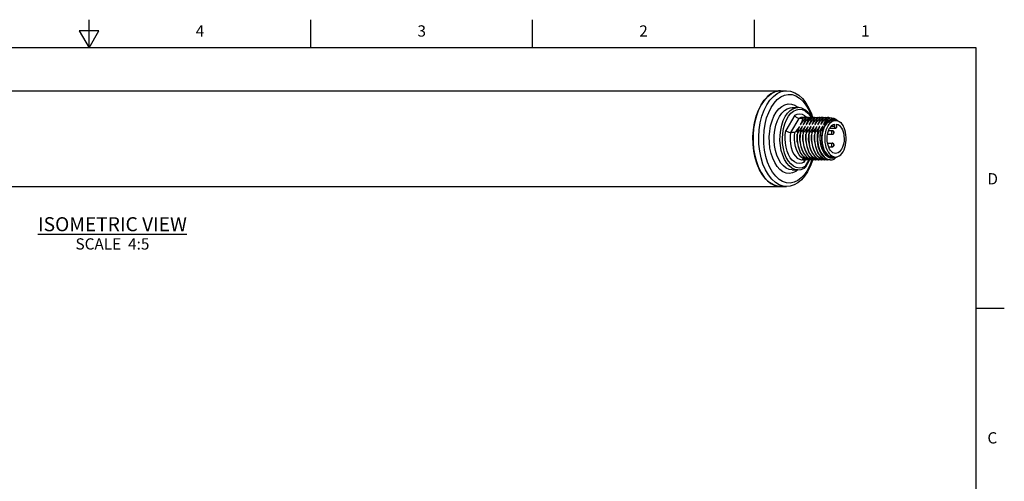
# Model space of a CAD drawing. Units: inches. Extents: x 0.4 to 16.6, y 0.6 to 10.4.
# Drawn here: x 7.9 to 16.6, y 6.3 to 10.4 of the extents above; entities that cross this region are included whole.
import ezdxf

# ---------------------------------------------------------------- set-up
doc = ezdxf.new("R2010")
doc.units = ezdxf.units.IN
doc.header["$LTSCALE"] = 0.935
doc.header["$MEASUREMENT"] = 0
doc.layers.get('0').update_dxf_attribs({"linetype": 'CONTINUOUS'})
for name, color, linetype in [('AXIS', 7, 'CONTINUOUS'), ('AXIS_COSMETIC_THREADS', 7, 'CONTINUOUS'), ('NOTES', 7, 'CONTINUOUS')]:
    doc.layers.add(name, color=color, linetype=linetype)
doc.styles.add('TEXTSTYLE_2', font='txt', dxfattribs={"width": 0.8})

msp = doc.modelspace()

# ---------------------------------------------------------------- linework, layer by layer
at = {"color": 7, "linetype": 'CONTINUOUS'}
for p, q in [((8.5, 10.112), (8.5, 10.362)), ((10.47, 10.112), (10.47, 10.362)), ((12.44, 10.112), (12.44, 10.362)), ((14.41, 10.112), (14.41, 10.362)), ((8.4134, 10.262), (8.5, 10.112)), ((8.5866, 10.262), (8.4134, 10.262)), ((8.5, 10.112), (8.5866, 10.262)), ((16.38, 10.112), (0.62, 10.112)), ((16.38, 0.887), (16.38, 10.112)), ((14.7457, 9.5827), (14.7457, 9.5827)), ((14.7457, 9.5827), (14.7972, 9.5827)), ((14.7951, 9.5855), (14.7979, 9.5827)), ((14.7686, 9.5136), (14.6899, 9.3772)), ((14.8041, 9.486), (14.7316, 9.3603)), ((14.8381, 9.486), (14.8041, 9.486)), ((14.8771, 9.4923), (14.8613, 9.486)), ((14.8639, 9.486), (14.8613, 9.486)), ((14.8639, 9.486), (14.8808, 9.4926)), ((14.8685, 9.4941), (14.879, 9.4925)), ((14.8917, 9.4941), (14.8771, 9.4923)), ((14.8808, 9.4926), (14.8942, 9.4941)), ((14.904, 9.4926), (14.887, 9.486)), ((14.8896, 9.486), (14.887, 9.486)), ((14.8896, 9.486), (14.9066, 9.4926)), ((14.9174, 9.4941), (14.904, 9.4926)), ((14.9066, 9.4926), (14.92, 9.4941)), ((14.9297, 9.4926), (14.9127, 9.486)), ((14.9153, 9.486), (14.9127, 9.486)), ((14.9153, 9.486), (14.9309, 9.4922)), ((14.9276, 9.473), (14.9384, 9.486)), ((14.9431, 9.4941), (14.9297, 9.4926)), ((14.9309, 9.4922), (14.9457, 9.4941)), ((14.9541, 9.4922), (14.9384, 9.486)), ((14.941, 9.486), (14.9384, 9.486)), ((14.941, 9.486), (14.958, 9.4926)), ((14.9457, 9.4941), (14.9564, 9.4925)), ((14.9534, 9.4732), (14.9641, 9.486)), ((14.9688, 9.4941), (14.9541, 9.4922)), ((14.958, 9.4926), (14.9714, 9.4941)), ((14.9811, 9.4926), (14.9641, 9.486)), ((14.9667, 9.486), (14.9641, 9.486)), ((14.9667, 9.486), (14.9837, 9.4926)), ((14.9787, 9.4726), (14.9899, 9.486)), ((14.9945, 9.4941), (14.9811, 9.4926)), ((14.9837, 9.4926), (14.9971, 9.4941)), ((15.0068, 9.4926), (14.9899, 9.486)), ((14.9924, 9.486), (14.9899, 9.486)), ((15.0064, 9.4918), (15.0228, 9.4941)), ((15.0202, 9.4941), (15.0068, 9.4926)), ((15.0225, 9.4893), (15.0156, 9.486)), ((15.0182, 9.486), (15.0156, 9.486)), ((15.0182, 9.486), (15.0351, 9.4926)), ((15.0187, 9.3899), (15.0571, 9.4564)), ((15.0296, 9.4918), (15.0225, 9.4893)), ((15.0228, 9.4941), (15.0345, 9.4925)), ((15.046, 9.4941), (15.0296, 9.4918)), ((15.0351, 9.4926), (15.0485, 9.4941)), ((15.0583, 9.4926), (15.0413, 9.486)), ((15.0439, 9.486), (15.0413, 9.486)), ((15.0439, 9.486), (15.0609, 9.4926)), ((15.0533, 9.4694), (15.0609, 9.4788)), ((15.0717, 9.4941), (15.0583, 9.4926)), ((15.0609, 9.4926), (15.0743, 9.4941)), ((15.1058, 9.4685), (15.1315, 9.4685)), ((15.1346, 9.4786), (15.1501, 9.4651)), ((14.7696, 9.3603), (14.7316, 9.3603)), ((14.7922, 9.3297), (14.7953, 9.3603)), ((14.7953, 9.3603), (14.7927, 9.3603)), ((14.8077, 9.4054), (14.8119, 9.4143)), ((14.8119, 9.4143), (14.8093, 9.4143)), ((14.8179, 9.3297), (14.821, 9.3603)), ((14.821, 9.3603), (14.8184, 9.3603)), ((14.8187, 9.3606), (14.8254, 9.3889)), ((14.8248, 9.4448), (14.8189, 9.432)), ((14.8189, 9.432), (14.8215, 9.432)), ((14.8254, 9.3889), (14.835, 9.4143)), ((14.8326, 9.4034), (14.8376, 9.4143)), ((14.8376, 9.4143), (14.835, 9.4143)), ((14.8436, 9.3297), (14.8467, 9.3603)), ((14.8467, 9.3603), (14.8441, 9.3603)), ((14.8447, 9.432), (14.8472, 9.432)), ((14.8586, 9.404), (14.8633, 9.4143)), ((14.8633, 9.4143), (14.8608, 9.4143)), ((14.8693, 9.3297), (14.8724, 9.3603)), ((14.8724, 9.3603), (14.8699, 9.3603)), ((14.8704, 9.432), (14.873, 9.432)), ((14.8829, 9.4008), (14.8891, 9.4143)), ((14.8891, 9.4143), (14.8865, 9.4143)), ((14.895, 9.3297), (14.8982, 9.3603)), ((14.8982, 9.3603), (14.8956, 9.3603)), ((14.8961, 9.432), (14.8987, 9.432)), ((14.8977, 9.3685), (14.9026, 9.3889)), ((14.9026, 9.3889), (14.9122, 9.4143)), ((14.9032, 9.3866), (14.9085, 9.4004)), ((14.9085, 9.4004), (14.9148, 9.4143)), ((14.9148, 9.4143), (14.9122, 9.4143)), ((14.9208, 9.3297), (14.9239, 9.3603)), ((14.9239, 9.3603), (14.9213, 9.3603)), ((14.9218, 9.432), (14.9244, 9.432)), ((14.9342, 9.4005), (14.9405, 9.4143)), ((14.9405, 9.4143), (14.9379, 9.4143)), ((14.9465, 9.3297), (14.9496, 9.3603)), ((14.9496, 9.3603), (14.947, 9.3603)), ((14.9475, 9.432), (14.9501, 9.432)), ((14.9618, 9.4048), (14.9662, 9.4143)), ((14.9662, 9.4143), (14.9636, 9.4143)), ((14.9753, 9.3603), (14.9727, 9.3603)), ((14.9732, 9.432), (14.9758, 9.432)), ((14.9876, 9.405), (14.9919, 9.4143)), ((14.9919, 9.4143), (14.9893, 9.4143)), ((14.999, 9.432), (15.0015, 9.432)), ((15.0136, 9.4057), (15.0176, 9.4143)), ((15.0176, 9.4143), (15.0151, 9.4143)), ((15.0188, 9.3758), (15.0272, 9.4008)), ((15.0247, 9.432), (15.0273, 9.432)), ((15.0272, 9.4008), (15.0379, 9.4231)), ((15.0304, 9.4032), (15.0392, 9.4208)), ((15.0355, 9.4182), (15.0374, 9.4212)), ((15.0374, 9.4212), (15.0474, 9.4331)), ((15.0685, 9.377), (15.1037, 9.377)), ((15.0784, 9.3985), (15.1315, 9.3985)), ((15.0928, 9.4174), (15.1206, 9.4174)), ((15.1037, 9.377), (15.1037, 9.377)), ((15.1206, 9.4349), (15.1206, 9.4174)), ((15.1424, 9.4174), (15.1424, 9.4349)), ((15.0597, 9.3455), (15.1037, 9.3455)), ((15.0438, 9.1815), (15.0349, 9.1943)), ((15.0596, 9.2656), (15.1037, 9.2656)), ((15.0685, 9.2341), (15.1037, 9.2341)), ((15.1037, 9.2656), (15.1037, 9.2656)), ((14.8514, 9.0975), (14.8626, 9.117)), ((14.8947, 9.1182), (14.8622, 9.0619)), ((14.8995, 9.1173), (14.863, 9.054)), ((14.8942, 9.1183), (14.8814, 9.117)), ((14.8894, 9.1297), (14.9074, 9.1209)), ((14.9071, 9.117), (14.9028, 9.1171)), ((14.9199, 9.1183), (14.9071, 9.117)), ((14.9286, 9.1171), (14.9099, 9.1209)), ((14.9147, 9.13), (14.9328, 9.121)), ((14.9328, 9.117), (14.9286, 9.1171)), ((14.9456, 9.1183), (14.9328, 9.117)), ((14.9543, 9.1171), (14.9357, 9.1209)), ((14.9408, 9.1297), (14.9588, 9.1209)), ((14.9585, 9.117), (14.9543, 9.1171)), ((14.9713, 9.1183), (14.9585, 9.117)), ((14.98, 9.1171), (14.9614, 9.1209)), ((14.9665, 9.1297), (14.9845, 9.1209)), ((14.9843, 9.117), (14.98, 9.1171)), ((14.997, 9.1183), (14.9843, 9.117)), ((15.0057, 9.1171), (14.9871, 9.1209)), ((14.9925, 9.1296), (15.0105, 9.1208)), ((15.01, 9.117), (15.0057, 9.1171)), ((15.0228, 9.1183), (15.01, 9.117)), ((15.0314, 9.1171), (15.0128, 9.1209)), ((15.0179, 9.1297), (15.0359, 9.1209)), ((15.0357, 9.117), (15.0314, 9.1171)), ((15.0485, 9.1183), (15.0357, 9.117)), ((15.0571, 9.1171), (15.0385, 9.1209)), ((15.0474, 9.1781), (15.0438, 9.1815)), ((15.0614, 9.117), (15.0571, 9.1171)), ((15.0737, 9.1183), (15.0614, 9.117)), ((15.0845, 9.117), (15.0772, 9.1174)), ((15.0829, 9.1171), (15.0871, 9.117)), ((15.1141, 9.14), (15.0974, 9.14)), ((15.1058, 9.1426), (15.1315, 9.1426)), ((15.1224, 9.1426), (15.1141, 9.14)), ((15.1406, 9.1436), (15.1364, 9.1403)), ((14.7457, 9.0284), (14.7972, 9.0284)), ((16.38, 7.7995), (16.63, 7.7995))]:
    msp.add_line(p, q, dxfattribs=at)
for points in [[(14.4693, 9.6062), (14.4971, 9.6477), (14.5282, 9.6815), (14.5618, 9.7069), (14.5972, 9.7233), (14.6337, 9.7304), (14.6429, 9.7307)], [(14.5207, 9.6062), (14.5485, 9.6477), (14.5796, 9.6815), (14.6132, 9.7069), (14.6487, 9.7233), (14.6851, 9.7304), (14.6943, 9.7307)], [(14.6943, 9.7307), (14.7314, 9.7265), (14.7683, 9.7135), (14.8039, 9.6918), (14.8374, 9.6613), (14.8678, 9.6229), (14.8941, 9.5777), (14.916, 9.5268), (14.9262, 9.4935)], [(14.5593, 9.5839), (14.585, 9.6223), (14.6138, 9.6536), (14.6449, 9.6771)], [(14.6449, 9.6771), (14.6777, 9.6924), (14.7115, 9.699), (14.7454, 9.6968), (14.7788, 9.6858), (14.8109, 9.6664), (14.8409, 9.6389), (14.8683, 9.604), (14.8923, 9.5623), (14.9125, 9.515), (14.9186, 9.495)], [(14.6429, 8.8803), (14.6154, 8.883), (14.5793, 8.8948), (14.5447, 8.9158), (14.5123, 8.9455), (14.4827, 8.9833), (14.4568, 9.0282), (14.435, 9.0793), (14.4179, 9.1355), (14.4057, 9.1955), (14.3989, 9.2579), (14.3975, 9.3214), (14.4017, 9.3846), (14.4111, 9.446), (14.4258, 9.5042), (14.4453, 9.558), (14.4693, 9.6062)], [(14.5082, 9.0282), (14.4864, 9.0793), (14.4693, 9.1355), (14.4572, 9.1955), (14.4503, 9.2579), (14.449, 9.3214), (14.4531, 9.3846), (14.4626, 9.446), (14.4773, 9.5042), (14.4968, 9.558), (14.5207, 9.6062)], [(14.6291, 8.9447), (14.5991, 8.9722), (14.5717, 9.0071), (14.5477, 9.0487), (14.5275, 9.0961), (14.5117, 9.1481), (14.5004, 9.2037), (14.4941, 9.2615), (14.4929, 9.3203), (14.4967, 9.3788), (14.5055, 9.4356), (14.5191, 9.4896), (14.5371, 9.5394), (14.5593, 9.5839)], [(14.5842, 9.5053), (14.6047, 9.5408), (14.6282, 9.5701), (14.6541, 9.5923), (14.6818, 9.607)], [(14.7457, 9.0284), (14.7179, 9.0326), (14.692, 9.0445), (14.6675, 9.0637), (14.6453, 9.0897), (14.6259, 9.1218), (14.6099, 9.159), (14.5977, 9.2004), (14.5896, 9.2447), (14.5859, 9.2907), (14.5867, 9.3371), (14.592, 9.3827), (14.6016, 9.4261), (14.6153, 9.466), (14.6326, 9.5015), (14.6531, 9.5315), (14.6762, 9.5551), (14.7012, 9.5718), (14.7275, 9.5809), (14.7457, 9.5827)], [(14.7971, 9.0284), (14.7693, 9.0326), (14.7434, 9.0445), (14.719, 9.0637), (14.6968, 9.0897), (14.6774, 9.1218), (14.6613, 9.159), (14.6491, 9.2004), (14.641, 9.2447), (14.6374, 9.2907), (14.6382, 9.3371), (14.6435, 9.3827), (14.6531, 9.4261), (14.6667, 9.466), (14.684, 9.5015), (14.7045, 9.5315), (14.7276, 9.5551), (14.7526, 9.5718), (14.7789, 9.5809), (14.7971, 9.5827)], [(14.8587, 9.0581), (14.8334, 9.0473), (14.8073, 9.0442), (14.7813, 9.0489), (14.7562, 9.0613), (14.7327, 9.081), (14.7116, 9.1074), (14.6933, 9.1398), (14.6786, 9.1771), (14.6678, 9.2183), (14.6612, 9.262), (14.6591, 9.3071), (14.6615, 9.3521), (14.6684, 9.3958), (14.6795, 9.4367), (14.6945, 9.4737), (14.7129, 9.5057), (14.7343, 9.5317), (14.7579, 9.5509), (14.7831, 9.5628)], [(14.6818, 9.607), (14.7105, 9.6138), (14.7395, 9.6123), (14.7679, 9.6028), (14.7951, 9.5855)], [(14.7831, 9.5628), (14.8091, 9.567), (14.8351, 9.5633), (14.8604, 9.552), (14.8842, 9.5332), (14.9057, 9.5077), (14.914, 9.4937)], [(14.9193, 9.4937), (14.9071, 9.5147), (14.8846, 9.5423), (14.8596, 9.5629), (14.8329, 9.5764), (14.805, 9.5824), (14.7971, 9.5827)], [(14.7775, 9.0134), (14.7494, 9.0011), (14.7206, 8.9969), (14.6917, 9.0008), (14.6636, 9.0128), (14.6369, 9.0325), (14.6125, 9.0594), (14.5909, 9.0928), (14.5727, 9.1318), (14.5584, 9.1755), (14.5484, 9.2225), (14.5429, 9.2718), (14.5421, 9.3219), (14.5459, 9.3717), (14.5544, 9.4196), (14.5673, 9.4646), (14.5842, 9.5053)], [(14.7686, 9.5136), (14.7898, 9.5228), (14.8115, 9.5256), (14.8332, 9.5219), (14.8543, 9.5118)], [(14.8041, 9.486), (14.7973, 9.4869), (14.7902, 9.4896), (14.7833, 9.494), (14.7772, 9.4997), (14.7721, 9.5064), (14.7686, 9.5136)], [(14.8357, 9.4941), (14.8233, 9.4929), (14.8041, 9.486)], [(14.8189, 9.432), (14.8324, 9.4495), (14.8336, 9.4506)], [(14.8215, 9.432), (14.8296, 9.4448), (14.8393, 9.4586), (14.8501, 9.4727), (14.8613, 9.486)], [(14.8381, 9.486), (14.8347, 9.4727), (14.8302, 9.4587), (14.8248, 9.4448)], [(14.8381, 9.486), (14.854, 9.4923), (14.8685, 9.4941)], [(14.8639, 9.486), (14.8616, 9.4772), (14.8591, 9.4683), (14.8561, 9.4593), (14.8527, 9.4503), (14.8489, 9.4412), (14.8447, 9.432)], [(14.8447, 9.432), (14.8586, 9.45), (14.8592, 9.4505)], [(14.8472, 9.432), (14.853, 9.4412), (14.8591, 9.4503), (14.8655, 9.4594), (14.8724, 9.4683)], [(14.8543, 9.5118), (14.874, 9.4957), (14.8762, 9.4929)], [(14.8896, 9.486), (14.8877, 9.4786), (14.8856, 9.4711), (14.8833, 9.4635), (14.8806, 9.4559), (14.8777, 9.4483), (14.8743, 9.4405), (14.8704, 9.432)], [(14.8704, 9.432), (14.8843, 9.45), (14.885, 9.4506)], [(14.8724, 9.4683), (14.8795, 9.4771), (14.887, 9.486)], [(14.873, 9.432), (14.8782, 9.4405), (14.8834, 9.4484), (14.8888, 9.456), (14.8944, 9.4636), (14.9003, 9.4711)], [(14.8942, 9.4941), (14.8982, 9.494), (14.9044, 9.4926)], [(14.9153, 9.486), (14.9119, 9.4731), (14.9077, 9.4596), (14.9024, 9.4459), (14.8961, 9.432)], [(14.8961, 9.432), (14.9086, 9.4485), (14.9105, 9.4502)], [(14.8987, 9.432), (14.9074, 9.4458), (14.9171, 9.4596), (14.9276, 9.473)], [(14.9003, 9.4711), (14.9064, 9.4786), (14.9127, 9.486)], [(14.92, 9.4941), (14.9239, 9.494), (14.9302, 9.4926)], [(14.941, 9.486), (14.9377, 9.4732), (14.9333, 9.4595), (14.9281, 9.4457), (14.9218, 9.432)], [(14.9218, 9.432), (14.9357, 9.45), (14.9366, 9.4508)], [(14.9244, 9.432), (14.933, 9.4457), (14.9428, 9.4595), (14.9534, 9.4732)], [(14.9667, 9.486), (14.9632, 9.4727), (14.9589, 9.4592), (14.9537, 9.4456), (14.9475, 9.432)], [(14.9475, 9.432), (14.9614, 9.45), (14.9623, 9.4508)], [(14.9501, 9.432), (14.9587, 9.4456), (14.9683, 9.4592), (14.9787, 9.4726)], [(14.9714, 9.4941), (14.9754, 9.494), (14.9816, 9.4926)], [(14.9924, 9.486), (14.9897, 9.4753), (14.9864, 9.4644), (14.9825, 9.4534), (14.9781, 9.4426), (14.9732, 9.432)], [(14.9732, 9.432), (14.9869, 9.4498), (14.9878, 9.4506)], [(14.9758, 9.432), (14.9822, 9.4423), (14.9896, 9.4531), (14.9978, 9.4642)], [(14.9924, 9.486), (14.9994, 9.4893), (15.0064, 9.4918)], [(14.9971, 9.4941), (15.0011, 9.494), (15.0073, 9.4926)], [(14.9978, 9.4642), (15.0066, 9.4753), (15.0156, 9.486)], [(15.0182, 9.486), (15.0159, 9.4772), (15.0134, 9.4683), (15.0104, 9.4594), (15.0071, 9.4505), (15.0034, 9.4416), (14.999, 9.432)], [(14.999, 9.432), (15.0129, 9.45), (15.0136, 9.4506)], [(15.0015, 9.432), (15.0081, 9.4425), (15.0154, 9.4533), (15.0236, 9.4643), (15.0323, 9.4753), (15.0413, 9.486)], [(15.0439, 9.486), (15.0404, 9.4728), (15.0359, 9.4587), (15.0305, 9.4448), (15.0247, 9.432)], [(15.0247, 9.432), (15.0386, 9.45), (15.0392, 9.4505)], [(15.0273, 9.432), (15.033, 9.4412), (15.0393, 9.4506), (15.046, 9.46), (15.0533, 9.4694)], [(15.0379, 9.4231), (15.0507, 9.4416), (15.0652, 9.4561), (15.0809, 9.466), (15.0974, 9.4711), (15.1141, 9.4711), (15.1224, 9.4685)], [(15.0392, 9.4208), (15.0494, 9.436), (15.0607, 9.4486), (15.0729, 9.4583), (15.0858, 9.4648), (15.099, 9.4681), (15.1058, 9.4685)], [(15.0395, 9.3402), (15.0433, 9.3625), (15.0489, 9.3837), (15.0561, 9.4032), (15.0649, 9.4208), (15.0751, 9.436), (15.0864, 9.4486)], [(15.0485, 9.4941), (15.0525, 9.494), (15.0587, 9.4926)], [(15.0571, 9.4564), (15.0588, 9.4637), (15.06, 9.4711), (15.0609, 9.4788)], [(15.0914, 9.4766), (15.0737, 9.4692), (15.0571, 9.4564)], [(15.0609, 9.4788), (15.0789, 9.4877), (15.0976, 9.4906), (15.1164, 9.4876), (15.1346, 9.4786)], [(15.0743, 9.4941), (15.0782, 9.494), (15.0952, 9.4903)], [(15.0864, 9.4486), (15.0986, 9.4583), (15.1115, 9.4648), (15.1248, 9.4681), (15.1315, 9.4685)], [(15.1386, 9.468), (15.1276, 9.4742), (15.1095, 9.4782), (15.0914, 9.4766)], [(15.1315, 9.4685), (15.1382, 9.4681), (15.1515, 9.4648), (15.1644, 9.4583), (15.1766, 9.4486), (15.1879, 9.436), (15.198, 9.4208)], [(14.8514, 9.0975), (14.8303, 9.0883), (14.8085, 9.0855), (14.7868, 9.0892), (14.7658, 9.0993), (14.7461, 9.1154), (14.7282, 9.1371), (14.7128, 9.1639), (14.7002, 9.1947), (14.6909, 9.2289), (14.6851, 9.2653), (14.683, 9.3029), (14.6846, 9.3406), (14.6899, 9.3772)], [(14.6899, 9.3772), (14.6949, 9.3727), (14.7015, 9.3686), (14.7089, 9.3651), (14.7168, 9.3625), (14.7245, 9.3608), (14.7316, 9.3603)], [(14.7316, 9.3603), (14.7276, 9.3271), (14.7271, 9.2932), (14.7301, 9.2597), (14.7366, 9.2277), (14.7462, 9.1982), (14.7588, 9.1722), (14.7738, 9.1505), (14.7908, 9.1338), (14.8093, 9.1226), (14.8286, 9.1174), (14.8357, 9.117)], [(14.8814, 9.117), (14.8771, 9.1171), (14.8585, 9.1209), (14.8405, 9.1297), (14.8236, 9.1434), (14.8082, 9.1616), (14.7947, 9.1837), (14.7836, 9.2092), (14.775, 9.2373), (14.7692, 9.2674), (14.7663, 9.2984), (14.7665, 9.3297), (14.7696, 9.3603)], [(14.8093, 9.4143), (14.8038, 9.4054), (14.7979, 9.3965), (14.7914, 9.3875), (14.7844, 9.3783), (14.7771, 9.3692), (14.7696, 9.3603)], [(14.7927, 9.3603), (14.7896, 9.3297), (14.7895, 9.2984), (14.7923, 9.2674), (14.7981, 9.2373), (14.8067, 9.2092), (14.8179, 9.1837), (14.8313, 9.1616), (14.8467, 9.1434), (14.8636, 9.1297), (14.8816, 9.1209)], [(14.7927, 9.3603), (14.795, 9.3691), (14.7976, 9.3783), (14.8006, 9.3874), (14.804, 9.3965), (14.8077, 9.4054)], [(14.793, 9.3606), (14.7997, 9.3889), (14.8093, 9.4143)], [(14.835, 9.4143), (14.8283, 9.4035), (14.8209, 9.3926), (14.8129, 9.3818), (14.8043, 9.371), (14.7953, 9.3603)], [(14.8184, 9.3603), (14.8153, 9.3297), (14.8152, 9.2984), (14.818, 9.2674), (14.8238, 9.2373), (14.8324, 9.2092), (14.8436, 9.1837), (14.857, 9.1616), (14.8724, 9.1434), (14.8894, 9.1297)], [(14.8184, 9.3603), (14.8212, 9.3709), (14.8244, 9.3817), (14.8282, 9.3925), (14.8326, 9.4034)], [(14.8608, 9.4143), (14.8544, 9.404), (14.847, 9.3932), (14.8388, 9.382), (14.8299, 9.3709), (14.821, 9.3603)], [(14.8441, 9.3603), (14.841, 9.3297), (14.8409, 9.2987), (14.8437, 9.2676), (14.8495, 9.2375), (14.858, 9.2095), (14.8692, 9.184), (14.8826, 9.1619), (14.8978, 9.1438), (14.9147, 9.13)], [(14.8441, 9.3603), (14.8469, 9.3709), (14.8502, 9.382), (14.8541, 9.3931), (14.8586, 9.404)], [(14.8444, 9.3606), (14.8511, 9.3889), (14.8608, 9.4143)], [(14.8865, 9.4143), (14.878, 9.4008), (14.8683, 9.3871), (14.8576, 9.3733), (14.8467, 9.3603)], [(14.8699, 9.3603), (14.8667, 9.3297), (14.8666, 9.2984), (14.8695, 9.2674), (14.8753, 9.2373), (14.8839, 9.2092), (14.895, 9.1837), (14.9085, 9.1616), (14.9239, 9.1434), (14.9408, 9.1297)], [(14.8699, 9.3603), (14.8732, 9.3732), (14.8777, 9.3871), (14.8829, 9.4008)], [(14.872, 9.3683), (14.8768, 9.3889), (14.8865, 9.4143)], [(14.9122, 9.4143), (14.9035, 9.4005), (14.8937, 9.3866), (14.8832, 9.3731), (14.8724, 9.3603)], [(14.8956, 9.3603), (14.8925, 9.3297), (14.8923, 9.2984), (14.8952, 9.2674), (14.901, 9.2373), (14.9096, 9.2092), (14.9207, 9.1837), (14.9342, 9.1616), (14.9496, 9.1434), (14.9665, 9.1297)], [(14.8956, 9.3603), (14.8989, 9.373), (14.9032, 9.3866)], [(14.9379, 9.4143), (14.9292, 9.4005), (14.9196, 9.3868), (14.9091, 9.3734), (14.8982, 9.3603)], [(14.9213, 9.3603), (14.9182, 9.3298), (14.918, 9.2984), (14.921, 9.2669), (14.9269, 9.2366), (14.9355, 9.2086), (14.9467, 9.1833), (14.9602, 9.1613), (14.9756, 9.1432), (14.9925, 9.1296)], [(14.9213, 9.3603), (14.9247, 9.3734), (14.929, 9.3868), (14.9342, 9.4005)], [(14.9234, 9.3683), (14.9283, 9.3889), (14.9379, 9.4143)], [(14.9636, 9.4143), (14.9578, 9.4049), (14.9517, 9.3958), (14.9453, 9.3869), (14.9385, 9.3779), (14.9313, 9.3691), (14.9239, 9.3603)], [(14.947, 9.3603), (14.9439, 9.3297), (14.9438, 9.2984), (14.9466, 9.2674), (14.9524, 9.2373), (14.961, 9.2092), (14.9722, 9.1837), (14.9856, 9.1616), (15.001, 9.1434), (15.0179, 9.1297)], [(14.947, 9.3603), (14.9492, 9.369), (14.9518, 9.3779), (14.9547, 9.3868), (14.958, 9.3957), (14.9618, 9.4048)], [(14.9473, 9.3606), (14.954, 9.3889), (14.9636, 9.4143)], [(14.9893, 9.4143), (14.9813, 9.4014), (14.9716, 9.3876), (14.9608, 9.3736), (14.9496, 9.3603)], [(15.0772, 9.1174), (15.0571, 9.1226), (15.0379, 9.1338), (15.0201, 9.1505), (15.0043, 9.1722), (14.9911, 9.1982), (14.9807, 9.2277), (14.9735, 9.2597), (14.9697, 9.2932), (14.9695, 9.3271), (14.9727, 9.3603)], [(14.9753, 9.3603), (14.9722, 9.3297), (14.9721, 9.2984), (14.9749, 9.2674), (14.9807, 9.2373), (14.9893, 9.2092), (15.0005, 9.1837), (15.0139, 9.1616), (15.0293, 9.1434), (15.0462, 9.1297)], [(14.9727, 9.3603), (14.9749, 9.3691), (14.9775, 9.378), (14.9805, 9.3869), (14.9838, 9.3959), (14.9876, 9.405)], [(14.973, 9.3606), (14.9797, 9.3889), (14.9893, 9.4143)], [(15.0151, 9.4143), (15.0095, 9.4054), (15.0036, 9.3965), (14.9971, 9.3874), (14.9902, 9.3783), (14.9828, 9.3692), (14.9753, 9.3603)], [(15.0093, 9.2248), (15.0044, 9.2388), (14.998, 9.2684), (14.9949, 9.2993), (14.9951, 9.3303), (14.9987, 9.3606)], [(15.0828, 9.1335), (15.0652, 9.1418), (15.0487, 9.1552), (15.0338, 9.1732), (15.0209, 9.1954), (15.0103, 9.221), (15.0025, 9.2494), (14.9976, 9.2796), (14.9958, 9.3107), (14.9971, 9.3419), (15.0015, 9.3721)], [(14.9987, 9.3606), (15.0054, 9.3889), (15.0151, 9.4143)], [(15.0015, 9.3721), (15.004, 9.3804), (15.0068, 9.3888), (15.01, 9.3972), (15.0136, 9.4057)], [(15.0015, 9.3721), (15.0105, 9.3811), (15.0187, 9.3899)], [(15.0187, 9.3899), (15.0112, 9.3607), (15.007, 9.3296), (15.0061, 9.2977), (15.0086, 9.2661), (15.0145, 9.2358), (15.0234, 9.2079)], [(15.0379, 9.1881), (15.0272, 9.2103), (15.0188, 9.2353), (15.0131, 9.2626), (15.0102, 9.2911), (15.0102, 9.32), (15.0131, 9.3486), (15.0188, 9.3758)], [(15.0392, 9.1903), (15.0304, 9.2079), (15.0232, 9.2274), (15.0176, 9.2486), (15.0138, 9.2709), (15.0119, 9.2939), (15.0119, 9.3172), (15.0138, 9.3402), (15.0176, 9.3625), (15.0232, 9.3837), (15.0304, 9.4032)], [(15.1037, 9.377), (15.102, 9.3767), (15.0999, 9.3756), (15.0981, 9.3736), (15.0965, 9.3709), (15.0954, 9.3677), (15.0947, 9.3641), (15.0946, 9.3603), (15.095, 9.3565), (15.0959, 9.3531), (15.0972, 9.3501)], [(15.1156, 9.3699), (15.1134, 9.3728), (15.1109, 9.3749), (15.1077, 9.3763), (15.1044, 9.3769), (15.1037, 9.377)], [(15.1037, 9.3455), (15.1066, 9.3458), (15.1102, 9.3472), (15.1136, 9.3498), (15.1161, 9.3535), (15.1175, 9.3577), (15.1178, 9.3621), (15.1171, 9.3662), (15.1156, 9.3699)], [(15.115, 9.3639), (15.1146, 9.3644), (15.1141, 9.3648), (15.1136, 9.365), (15.1131, 9.3649), (15.1126, 9.3646), (15.1121, 9.3642), (15.1118, 9.3635), (15.1115, 9.3628), (15.1113, 9.3619), (15.1113, 9.361), (15.1114, 9.3601), (15.1116, 9.3593), (15.1119, 9.3586)], [(15.1119, 9.3586), (15.1124, 9.358), (15.1128, 9.3576), (15.1133, 9.3575), (15.1139, 9.3575), (15.1144, 9.3578), (15.1148, 9.3583), (15.1152, 9.3589), (15.1154, 9.3597), (15.1156, 9.3605), (15.1156, 9.3614), (15.1155, 9.3623), (15.1153, 9.3632), (15.115, 9.3639)], [(15.1206, 9.4174), (15.1209, 9.4128), (15.1218, 9.4086), (15.1233, 9.4048), (15.1253, 9.4018), (15.1276, 9.3997), (15.1302, 9.3986), (15.1315, 9.3985)], [(15.1315, 9.1426), (15.1382, 9.143), (15.1515, 9.1463), (15.1644, 9.1528), (15.1766, 9.1625), (15.1879, 9.1751), (15.198, 9.1903), (15.2068, 9.2079), (15.2141, 9.2274), (15.2196, 9.2486), (15.2234, 9.2709), (15.2253, 9.2939), (15.2253, 9.3172), (15.2234, 9.3402), (15.2196, 9.3625), (15.2141, 9.3837), (15.2068, 9.4032), (15.198, 9.4208)], [(15.1315, 9.3985), (15.1328, 9.3986), (15.1353, 9.3997), (15.1377, 9.4018), (15.1396, 9.4048), (15.1411, 9.4086), (15.1421, 9.4128), (15.1424, 9.4174)], [(14.7915, 9.2761), (14.7892, 9.2993), (14.7894, 9.3303), (14.7913, 9.3462)], [(14.9028, 9.1171), (14.8842, 9.1209), (14.8662, 9.1297), (14.8493, 9.1434), (14.8339, 9.1616), (14.8205, 9.1837), (14.8093, 9.2092), (14.8007, 9.2373), (14.7949, 9.2674), (14.792, 9.2984), (14.7922, 9.3297)], [(14.8172, 9.2761), (14.8149, 9.2993), (14.8151, 9.3303), (14.817, 9.3462)], [(14.9099, 9.1209), (14.8919, 9.1297), (14.875, 9.1434), (14.8596, 9.1616), (14.8462, 9.1837), (14.835, 9.2092), (14.8264, 9.2373), (14.8206, 9.2674), (14.8178, 9.2984), (14.8179, 9.3297)], [(14.8429, 9.2767), (14.8406, 9.2993), (14.8408, 9.3303), (14.8427, 9.3461)], [(14.9357, 9.1209), (14.9177, 9.1297), (14.9007, 9.1434), (14.8853, 9.1616), (14.8719, 9.1837), (14.8607, 9.2092), (14.8521, 9.2373), (14.8463, 9.2674), (14.8435, 9.2984), (14.8436, 9.3297)], [(14.8687, 9.2761), (14.8663, 9.2993), (14.8666, 9.3303), (14.8684, 9.3462)], [(14.9614, 9.1209), (14.9434, 9.1297), (14.9264, 9.1434), (14.9111, 9.1616), (14.8976, 9.1837), (14.8864, 9.2092), (14.8778, 9.2373), (14.8721, 9.2674), (14.8692, 9.2984), (14.8693, 9.3297)], [(14.8944, 9.2761), (14.892, 9.2993), (14.8923, 9.3303), (14.8941, 9.3462)], [(14.9871, 9.1209), (14.9691, 9.1297), (14.9522, 9.1434), (14.9368, 9.1616), (14.9233, 9.1837), (14.9122, 9.2092), (14.9036, 9.2373), (14.8978, 9.2674), (14.8949, 9.2984), (14.895, 9.3297)], [(14.9203, 9.274), (14.9178, 9.2993), (14.918, 9.3303), (14.9198, 9.346)], [(15.0128, 9.1209), (14.9948, 9.1297), (14.9779, 9.1434), (14.9625, 9.1616), (14.949, 9.1837), (14.9379, 9.2092), (14.9293, 9.2373), (14.9235, 9.2674), (14.9206, 9.2984), (14.9208, 9.3297)], [(14.9458, 9.2761), (14.9435, 9.2993), (14.9437, 9.3303), (14.9456, 9.3462)], [(15.0385, 9.1209), (15.0205, 9.1297), (15.0036, 9.1434), (14.9882, 9.1616), (14.9747, 9.1837), (14.9636, 9.2092), (14.955, 9.2373), (14.9492, 9.2674), (14.9463, 9.2984), (14.9465, 9.3297)], [(14.9703, 9.2882), (14.9692, 9.2993), (14.9694, 9.3303), (14.9716, 9.3491)], [(15.0433, 9.2486), (15.0395, 9.2709), (15.0376, 9.2939), (15.0376, 9.3172), (15.0395, 9.3402)], [(15.0972, 9.3501), (15.099, 9.3477), (15.101, 9.3462), (15.1031, 9.3455), (15.1037, 9.3455)], [(15.0234, 9.2079), (15.0352, 9.1833), (15.0494, 9.1629), (15.0655, 9.1474), (15.083, 9.1373), (15.1012, 9.1329), (15.1197, 9.1344)], [(15.0974, 9.14), (15.0809, 9.1451), (15.0652, 9.155), (15.0507, 9.1694), (15.0379, 9.1881)], [(15.0392, 9.1903), (15.0494, 9.1751), (15.0607, 9.1625), (15.0729, 9.1528), (15.0858, 9.1463), (15.099, 9.143), (15.1058, 9.1426)], [(15.0649, 9.1903), (15.0561, 9.2079), (15.0489, 9.2274), (15.0433, 9.2486)], [(15.0649, 9.1903), (15.0751, 9.1751), (15.0864, 9.1625)], [(15.1037, 9.2656), (15.102, 9.2654), (15.0999, 9.2642), (15.0981, 9.2623), (15.0965, 9.2596), (15.0954, 9.2563), (15.0947, 9.2527), (15.0946, 9.2489), (15.095, 9.2452), (15.0959, 9.2417), (15.0972, 9.2387)], [(15.0972, 9.2387), (15.099, 9.2364), (15.101, 9.2348), (15.1031, 9.2341), (15.1037, 9.2341)], [(15.1156, 9.2585), (15.1134, 9.2614), (15.1109, 9.2635), (15.1077, 9.265), (15.1044, 9.2656), (15.1037, 9.2656)], [(15.1037, 9.2341), (15.1066, 9.2345), (15.1102, 9.2358), (15.1136, 9.2385), (15.1161, 9.2421), (15.1175, 9.2464), (15.1178, 9.2507), (15.1171, 9.2549), (15.1156, 9.2585)], [(15.115, 9.2525), (15.1146, 9.2531), (15.1141, 9.2534), (15.1136, 9.2536), (15.1131, 9.2536), (15.1126, 9.2533), (15.1121, 9.2528), (15.1118, 9.2522), (15.1115, 9.2514), (15.1113, 9.2505), (15.1113, 9.2496), (15.1114, 9.2487), (15.1116, 9.2479), (15.1119, 9.2472)], [(15.1119, 9.2472), (15.1124, 9.2467), (15.1128, 9.2463), (15.1133, 9.2461), (15.1139, 9.2462), (15.1144, 9.2464), (15.1148, 9.2469), (15.1152, 9.2476), (15.1154, 9.2483), (15.1156, 9.2492), (15.1156, 9.2501), (15.1155, 9.251), (15.1153, 9.2518), (15.115, 9.2525)], [(14.852, 9.117), (14.8499, 9.1114), (14.8497, 9.1047), (14.8514, 9.0975)], [(14.9198, 9.1184), (14.9029, 9.0717), (14.8807, 9.0271)], [(14.8816, 9.1209), (14.9003, 9.1171), (14.9045, 9.117)], [(14.9266, 9.1171), (14.9255, 9.1127), (14.9062, 9.0595), (14.8823, 9.0114)], [(14.9074, 9.1209), (14.926, 9.1171), (14.9302, 9.117)], [(14.9328, 9.121), (14.9517, 9.1171), (14.956, 9.117)], [(14.9588, 9.1209), (14.9774, 9.1171), (14.9817, 9.117)], [(14.9845, 9.1209), (15.0031, 9.1171), (15.0074, 9.117)], [(15.0105, 9.1208), (15.029, 9.1171), (15.0331, 9.117)], [(15.0359, 9.1209), (15.0546, 9.1171), (15.0588, 9.117)], [(15.0462, 9.1297), (15.0642, 9.1209), (15.0829, 9.1171)], [(15.1364, 9.1403), (15.1189, 9.1328), (15.1008, 9.1304), (15.0828, 9.1335)], [(15.0864, 9.1625), (15.0986, 9.1528), (15.1115, 9.1463), (15.1248, 9.143), (15.1315, 9.1426)], [(15.0871, 9.117), (15.1016, 9.1185), (15.1199, 9.1251)], [(15.1197, 9.1344), (15.1376, 9.1418), (15.1396, 9.1433)], [(15.1199, 9.1251), (15.1295, 9.1358), (15.1317, 9.1383)], [(14.6943, 8.8803), (14.6668, 8.883), (14.6308, 8.8948), (14.5961, 8.9158), (14.5637, 8.9455), (14.5342, 8.9833), (14.5082, 9.0282)], [(14.8807, 9.0271), (14.855, 8.9888), (14.8263, 8.9575), (14.7951, 8.9339), (14.7623, 8.9187), (14.7285, 8.9121), (14.6946, 8.9143), (14.6612, 8.9252), (14.6291, 8.9447)], [(14.8823, 9.0114), (14.8563, 8.9722), (14.8272, 8.9393), (14.7956, 8.9134), (14.7624, 8.8949), (14.7285, 8.884), (14.6943, 8.8803)], [(14.7781, 9.0284), (14.778, 9.0283), (14.7769, 9.0211), (14.7775, 9.0134)], [(14.7915, 9.0285), (14.7873, 9.0222), (14.7826, 9.0171), (14.7775, 9.0134)], [(14.7971, 9.0284), (14.8268, 9.0327), (14.8539, 9.0445)], [(14.8539, 9.0445), (14.8558, 9.046), (14.858, 9.0493), (14.859, 9.0535), (14.8587, 9.0581)], [(14.8539, 9.0445), (14.8572, 9.0469), (14.8603, 9.0501), (14.863, 9.054)], [(14.8622, 9.0619), (14.8612, 9.0603), (14.86, 9.059), (14.8587, 9.0581)], [(14.863, 9.054), (14.8635, 9.0553), (14.8636, 9.0584), (14.8622, 9.0619)]]:
    msp.add_lwpolyline(points, dxfattribs=at)
at = {"layer": 'AXIS', "color": 7, "linetype": 'CONTINUOUS'}
for p, q in [((2.5819, 9.7306), (14.6943, 9.7307)), ((14.5907, 9.721), (14.5571, 9.7039)), ((14.6253, 9.7297), (14.5907, 9.721)), ((14.6429, 9.7307), (14.6253, 9.7297)), ((14.5571, 9.7039), (14.5252, 9.6787)), ((14.4693, 9.6062), (14.4463, 9.5604)), ((14.8685, 9.4941), (14.8357, 9.4941)), ((14.8814, 9.117), (14.8357, 9.117)), ((14.4463, 9.0507), (14.4693, 9.0049)), ((14.4693, 9.0049), (14.4957, 8.9652)), ((14.4957, 8.9652), (14.5252, 8.9324)), ((14.5252, 8.9324), (14.5571, 8.9072)), ((2.5819, 8.8802), (14.6943, 8.8803)), ((14.5571, 8.9072), (14.5907, 8.8901))]:
    msp.add_line(p, q, dxfattribs=at)
for points in [[(14.5252, 9.6787), (14.4957, 9.6459), (14.4693, 9.6062)], [(14.4463, 9.5604), (14.4274, 9.5093), (14.4129, 9.4541), (14.403, 9.3959), (14.398, 9.3359), (14.398, 9.2752), (14.403, 9.2152), (14.4129, 9.157), (14.4274, 9.1018), (14.4463, 9.0507)], [(14.5907, 8.8901), (14.6253, 8.8814), (14.6429, 8.8803)]]:
    msp.add_lwpolyline(points, dxfattribs=at)
at = {"layer": 'AXIS_COSMETIC_THREADS', "color": 7, "linetype": 'CONTINUOUS'}
for points in [[(15.1315, 9.1748), (15.1196, 9.1765), (15.1081, 9.1813), (15.0971, 9.1892), (15.087, 9.2), (15.0779, 9.2134), (15.0702, 9.2291), (15.0641, 9.2467), (15.0596, 9.2658), (15.0569, 9.2858), (15.056, 9.3064), (15.057, 9.3269), (15.0599, 9.3469), (15.0645, 9.3658), (15.0708, 9.3833), (15.0786, 9.3988), (15.0877, 9.4121), (15.0979, 9.4226), (15.109, 9.4303), (15.1206, 9.4349)], [(15.1424, 9.4349), (15.154, 9.4303), (15.165, 9.4226), (15.1752, 9.4121), (15.1843, 9.3988), (15.1921, 9.3833), (15.1984, 9.3658), (15.2031, 9.3469), (15.2059, 9.3269), (15.2069, 9.3064), (15.2061, 9.2858), (15.2034, 9.2658), (15.1989, 9.2467), (15.1927, 9.2291), (15.185, 9.2134), (15.176, 9.2), (15.1659, 9.1892), (15.1549, 9.1813), (15.1433, 9.1765), (15.1315, 9.1748)]]:
    msp.add_lwpolyline(points, dxfattribs=at)

# ---------------------------------------------------------------- texts
at = {"color": 7, "linetype": 'CONTINUOUS', "char_height": 0.1, "width": 0.08, "line_spacing_factor": 0.9, "style": 'TEXTSTYLE_2'}
for s, insert, attachment_point in [('4', (9.485, 10.312), 2), ('3', (11.455, 10.312), 2), ('2', (13.425, 10.312), 2), ('1', (15.395, 10.312), 2), ('D', (16.48, 8.9995), 1), ('C', (16.48, 6.6995), 1)]:
    msp.add_mtext(s, dxfattribs=dict(at, insert=insert, attachment_point=attachment_point))
at = {"layer": 'NOTES', "color": 7, "linetype": 'CONTINUOUS', "insert": (8.7079, 8.6088), "char_height": 0.125, "width": 1.75, "attachment_point": 2, "line_spacing_factor": 0.9}
msp.add_mtext('\\LISOMETRIC VIEW\\P\\H0.1;\\lSCALE  4:5', dxfattribs=at)

doc.saveas('drawing.dxf')
